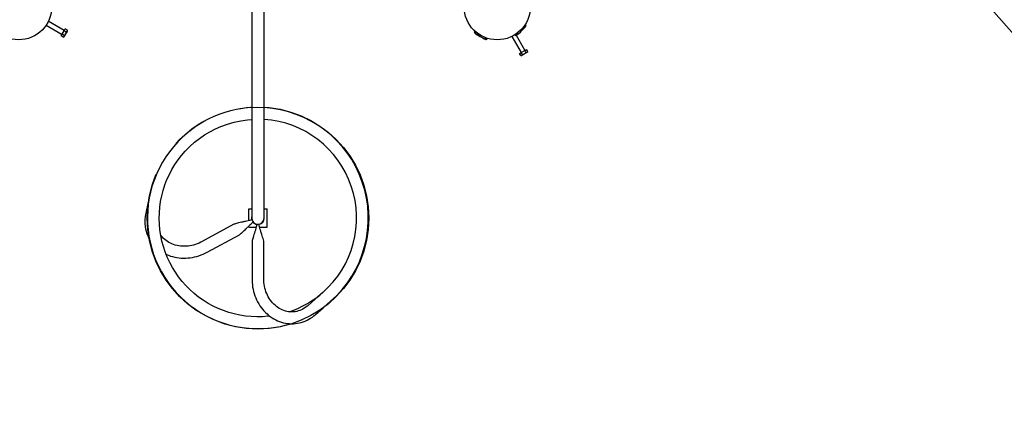
# Model space of a CAD drawing. Units: millimetres. Extents: x 1.3 to 15.1, y 1.8 to 10.9.
# Drawn here: x 5.7 to 8.4, y 5.4 to 6.5 of the extents above; entities that cross this region are included whole.
import ezdxf

# ---------------------------------------------------------------- set-up
doc = ezdxf.new("R2010")
doc.units = ezdxf.units.MM
doc.header["$LTSCALE"] = 70
doc.header["$PDSIZE"] = -1
doc.linetypes.add('SLD-Осевая', pattern=[0.01905, 0.01524, -0.00127, 0.00127, -0.00127])
doc.linetypes.add('SLD-Сплошная', pattern=[0])
doc.styles.get("Standard").update_dxf_attribs({"font": 'isocpeui.ttf'})
doc.dimstyles.new('ISO-25', dxfattribs={"dimtxt": 2.5, "dimasz": 2.5, "dimexe": 1.25, "dimexo": 0.625, "dimtad": 1, "dimtxsty": 'Standard', "dimcen": 2.5, "dimadec": 0, "dimazin": 0, "dimtfac": 1, "dimtmove": 0, "dimatfit": 3, "dimfxl": 1, "dimarcsym": 0})

# ---------------------------------------------------------------- blocks, each defined once
blk = doc.blocks.new('*D2')
at = {"color": 0, "lineweight": -2, "transparency": 16777216}
for p, q in [((1.3331, 7.1835), (1.3331, 1.8068)), ((13.7747, 5.4514), (13.7747, 1.8068)), ((1.5431, 1.8768), (13.5647, 1.8768))]:
    blk.add_line(p, q, dxfattribs=at)
at = {"color": 0, "transparency": 16777216}
for points in [[(1.5431, 1.9118), (1.5431, 1.8418), (1.3331, 1.8768)], [(13.5647, 1.9118), (13.5647, 1.8418), (13.7747, 1.8768)]]:
    blk.add_solid(points, dxfattribs=at)
at = {"layer": 'Defpoints', "color": 0, "transparency": 16777216}
for p in [(1.3331, 7.1835), (13.7747, 5.4514), (13.7747, 1.8768)]:
    blk.add_point(p, dxfattribs=at)
at = {"color": 0, "transparency": 16777216, "insert": (7.5539, 2.0728), "char_height": 0.21, "attachment_point": 5}
blk.add_mtext('12,44м', dxfattribs=at)
blk = doc.blocks.new('*D3')
at = {"color": 0, "lineweight": -2, "transparency": 16777216}
for p, q in [((7.8485, 10.0151), (15.121, 10.0151)), ((15.051, 2.6804), (15.051, 9.8051)), ((9.3146, 2.4704), (15.121, 2.4704))]:
    blk.add_line(p, q, dxfattribs=at)
at = {"color": 0, "transparency": 16777216}
for points in [[(15.016, 9.8051), (15.086, 9.8051), (15.051, 10.0151)], [(15.016, 2.6804), (15.086, 2.6804), (15.051, 2.4704)]]:
    blk.add_solid(points, dxfattribs=at)
at = {"layer": 'Defpoints', "color": 0, "transparency": 16777216}
for p in [(7.8485, 10.0151), (15.051, 10.0151), (9.3146, 2.4704)]:
    blk.add_point(p, dxfattribs=at)
at = {"color": 0, "transparency": 16777216, "insert": (14.855, 6.2428), "char_height": 0.21, "attachment_point": 5, "rotation": 90}
blk.add_mtext('7,54м', dxfattribs=at)
blk = doc.blocks.new('*D4')
at = {"color": 0, "lineweight": -2, "transparency": 16777216}
for p, q in [((7.8503, 8.5133), (14.6097, 8.5133)), ((14.5397, 4.23), (14.5397, 8.3033)), ((9.2576, 4.02), (14.6097, 4.02))]:
    blk.add_line(p, q, dxfattribs=at)
at = {"color": 0, "transparency": 16777216}
for points in [[(14.5047, 8.3033), (14.5747, 8.3033), (14.5397, 8.5133)], [(14.5047, 4.23), (14.5747, 4.23), (14.5397, 4.02)]]:
    blk.add_solid(points, dxfattribs=at)
at = {"layer": 'Defpoints', "color": 0, "transparency": 16777216}
for p in [(7.8503, 8.5133), (14.5397, 8.5133), (9.2576, 4.02)]:
    blk.add_point(p, dxfattribs=at)
at = {"color": 0, "transparency": 16777216, "insert": (14.3437, 6.2667), "char_height": 0.21, "attachment_point": 5, "rotation": 90}
blk.add_mtext('4,49м', dxfattribs=at)
blk = doc.blocks.new('*D5')
at = {"color": 0, "lineweight": -2, "transparency": 16777216}
for p, q in [((3.321, 7.4175), (3.321, 10.6607)), ((12.2747, 5.4514), (12.2747, 10.6607)), ((12.0647, 10.5907), (3.531, 10.5907))]:
    blk.add_line(p, q, dxfattribs=at)
at = {"color": 0, "transparency": 16777216}
for points in [[(3.531, 10.6257), (3.531, 10.5557), (3.321, 10.5907)], [(12.0647, 10.6257), (12.0647, 10.5557), (12.2747, 10.5907)]]:
    blk.add_solid(points, dxfattribs=at)
at = {"layer": 'Defpoints', "color": 0, "transparency": 16777216}
for p in [(3.321, 10.5907), (3.321, 7.4175), (12.2747, 5.4514)]:
    blk.add_point(p, dxfattribs=at)
at = {"color": 0, "transparency": 16777216, "insert": (7.7978, 10.7867), "char_height": 0.21, "attachment_point": 5}
blk.add_mtext('8,95м', dxfattribs=at)

msp = doc.modelspace()

# ---------------------------------------------------------------- linework, layer by layer
at = {"color": 7, "linetype": 'SLD-Сплошная', "lineweight": 25}
for p, q in [((7.958, 6.9904), (9.2275, 5.5426)), ((6.3552, 6.6002), (6.3552, 5.9602)), ((6.3887, 5.9602), (6.3887, 6.6002)), ((5.7967, 6.4834), (5.8402, 6.4583)), ((5.8462, 6.4687), (5.8027, 6.4938)), ((5.8459, 6.4682), (5.8487, 6.473)), ((5.8544, 6.4697), (5.8487, 6.473)), ((7.0927, 6.4778), (7.0939, 6.4791)), ((7.0939, 6.4791), (7.0993, 6.4844)), ((7.0958, 6.4809), (7.0953, 6.4813)), ((5.8377, 6.454), (5.8405, 6.4587)), ((5.8434, 6.4507), (5.8377, 6.454)), ((5.8405, 6.4587), (5.8459, 6.4682)), ((5.8462, 6.4555), (5.8405, 6.4587)), ((5.8434, 6.4507), (5.8459, 6.4521)), ((5.8516, 6.465), (5.8459, 6.4682)), ((5.8544, 6.4668), (5.8544, 6.4697)), ((6.9646, 6.4641), (6.9645, 6.4639)), ((6.9904, 6.4489), (6.9906, 6.4491)), ((7.0617, 6.4527), (7.0868, 6.4092)), ((7.071, 6.4562), (7.0776, 6.4628)), ((7.0726, 6.4578), (7.0721, 6.4587)), ((7.0972, 6.4152), (7.074, 6.4554)), ((7.0741, 6.4601), (7.0746, 6.4597)), ((7.0825, 6.4068), (7.0872, 6.4095)), ((7.0858, 6.4011), (7.0825, 6.4068)), ((7.0858, 6.4011), (7.0886, 6.4011)), ((7.0872, 6.4095), (7.0967, 6.415)), ((7.0905, 6.4038), (7.0872, 6.4095)), ((7.0967, 6.415), (7.1015, 6.4177)), ((7.1, 6.4093), (7.0967, 6.415)), ((7.1048, 6.412), (7.1015, 6.4177)), ((7.1033, 6.4096), (7.1048, 6.412)), ((6.0801, 6.0292), (6.0794, 6.0268)), ((6.1106, 6.0197), (6.1108, 6.0205)), ((6.347, 5.9852), (6.3552, 5.9852)), ((6.347, 5.953), (6.347, 5.9852)), ((6.3887, 5.9852), (6.397, 5.9852)), ((6.397, 5.9352), (6.397, 5.9852)), ((6.3067, 5.9432), (6.219, 5.8959)), ((6.347, 5.9352), (6.347, 5.9383)), ((6.3558, 5.9558), (6.3557, 5.9558)), ((6.3593, 5.9491), (6.3594, 5.9491)), ((6.2342, 5.8677), (6.3219, 5.915)), ((6.347, 5.9352), (6.3672, 5.9352)), ((6.3767, 5.9352), (6.397, 5.9352)), ((6.356, 5.8947), (6.356, 5.7951)), ((6.388, 5.7951), (6.388, 5.8947))]:
    msp.add_line(p, q, dxfattribs=at)
at = {"color": 7, "linetype": 'SLD-Сплошная', "lineweight": 25, "flags": 128}
for points in [[(5.8544, 6.4668), (5.8544, 6.4668), (5.8542, 6.4665), (5.8538, 6.4659), (5.8533, 6.465), (5.8526, 6.4638), (5.8519, 6.4625), (5.851, 6.461), (5.8501, 6.4595), (5.8493, 6.458), (5.8484, 6.4565), (5.8476, 6.4552), (5.847, 6.454), (5.8465, 6.4531), (5.8461, 6.4525), (5.8459, 6.4522), (5.8459, 6.4521)], [(6.96, 6.4661), (6.96, 6.4661), (6.96, 6.4661)], [(6.9601, 6.4664), (6.9602, 6.4664), (6.9605, 6.4662), (6.9611, 6.4658), (6.962, 6.4653), (6.9632, 6.4646), (6.9647, 6.4638), (6.9661, 6.4629)], [(6.9888, 6.4498), (6.9896, 6.4494), (6.9911, 6.4485), (6.9924, 6.4477), (6.9934, 6.4472), (6.9942, 6.4467), (6.9946, 6.4465), (6.9948, 6.4464)], [(6.9946, 6.4461), (6.9946, 6.4461), (6.9946, 6.4461)], [(7.096, 6.4053), (7.0944, 6.4044), (7.093, 6.4036), (7.0916, 6.4028), (7.0905, 6.4022), (7.0896, 6.4016), (7.089, 6.4013), (7.0886, 6.4011), (7.0886, 6.4011)], [(7.1033, 6.4096), (7.1033, 6.4095), (7.103, 6.4094), (7.1023, 6.409), (7.1014, 6.4085), (7.1003, 6.4078), (7.099, 6.407), (7.0975, 6.4062), (7.096, 6.4053)], [(6.3552, 6.2597), (6.3521, 6.2596), (6.3352, 6.258), (6.3183, 6.2554), (6.3016, 6.2519), (6.285, 6.2474), (6.2687, 6.2419), (6.2526, 6.2355), (6.237, 6.2282), (6.2218, 6.2199), (6.2071, 6.2109), (6.1929, 6.201), (6.1794, 6.1902), (6.1664, 6.1788), (6.1542, 6.1666), (6.1427, 6.1537), (6.1319, 6.1402), (6.122, 6.1261), (6.1128, 6.1114), (6.1046, 6.0962), (6.0972, 6.0806), (6.0907, 6.0646), (6.0852, 6.0482), (6.0806, 6.0316), (6.0769, 6.0147), (6.0743, 5.9976), (6.0726, 5.9804), (6.072, 5.9631), (6.0723, 5.9459), (6.0736, 5.9286), (6.076, 5.9115), (6.0792, 5.8945), (6.0835, 5.8778), (6.0887, 5.8613), (6.0949, 5.8452), (6.102, 5.8294), (6.11, 5.8141), (6.1188, 5.7993), (6.1285, 5.785), (6.139, 5.7712), (6.1503, 5.7581), (6.1623, 5.7457), (6.175, 5.734), (6.1883, 5.723), (6.2023, 5.7128), (6.2168, 5.7035), (6.2318, 5.695), (6.2473, 5.6873), (6.2633, 5.6806), (6.2795, 5.6748), (6.2961, 5.67), (6.313, 5.6661), (6.33, 5.6632), (6.3472, 5.6613), (6.3644, 5.6603), (6.3817, 5.6604), (6.3989, 5.6615), (6.4161, 5.6635), (6.4331, 5.6665), (6.4499, 5.6705), (6.4603, 5.6737)], [(6.4038, 5.6942), (6.3999, 5.6937), (6.3845, 5.6925), (6.369, 5.6923), (6.3536, 5.6929), (6.3382, 5.6944), (6.323, 5.6967), (6.3079, 5.7), (6.293, 5.7041), (6.2784, 5.7091), (6.2641, 5.7149), (6.2501, 5.7215), (6.2366, 5.7289), (6.2235, 5.7371), (6.2109, 5.746), (6.1988, 5.7557), (6.1873, 5.766), (6.1765, 5.7769), (6.1662, 5.7885), (6.1567, 5.8006), (6.1479, 5.8133), (6.1398, 5.8264), (6.1324, 5.84), (6.1259, 5.854), (6.1202, 5.8683), (6.1153, 5.883), (6.1113, 5.8979), (6.1082, 5.913), (6.1059, 5.9283), (6.1045, 5.9437), (6.104, 5.9591), (6.1043, 5.9745), (6.1056, 5.9899), (6.1078, 6.0052), (6.1108, 6.0203), (6.1147, 6.0353), (6.1194, 6.05), (6.125, 6.0644), (6.1314, 6.0784), (6.1386, 6.0921), (6.1466, 6.1053), (6.1553, 6.118), (6.1648, 6.1302), (6.1748, 6.1418), (6.187, 6.1542), (6.1999, 6.1657), (6.2133, 6.1762), (6.2273, 6.1858), (6.2417, 6.1944), (6.2564, 6.2021), (6.2715, 6.2087), (6.2893, 6.2152), (6.3073, 6.2203), (6.3255, 6.2242), (6.3436, 6.2267), (6.3552, 6.2276)], [(6.0794, 6.0268), (6.0733, 6), (6.0673, 5.9734)], [(6.3892, 5.9597), (6.3891, 5.9622), (6.3887, 5.9644)], [(6.3558, 5.9559), (6.3542, 5.9552), (6.3517, 5.9543), (6.3489, 5.9535), (6.3459, 5.9528), (6.342, 5.9518), (6.3384, 5.951), (6.3352, 5.9504), (6.3335, 5.95), (6.332, 5.9497), (6.3303, 5.9493), (6.3276, 5.9488), (6.324, 5.948), (6.3192, 5.9469), (6.3138, 5.9456), (6.3111, 5.9449), (6.3086, 5.944), (6.3067, 5.9432)], [(6.3219, 5.915), (6.3242, 5.9166), (6.3269, 5.9188), (6.3296, 5.9213), (6.3322, 5.9237), (6.3346, 5.926), (6.3371, 5.9285), (6.3391, 5.9306), (6.3409, 5.9323), (6.3423, 5.9338), (6.3438, 5.9352), (6.3454, 5.9367), (6.3473, 5.9386), (6.3486, 5.9399), (6.3504, 5.9416), (6.3525, 5.9436), (6.3549, 5.9457), (6.3575, 5.9478), (6.3598, 5.9494)], [(6.3689, 5.9439), (6.3687, 5.9417), (6.3682, 5.9389), (6.3675, 5.9362), (6.3667, 5.9334), (6.3662, 5.9314), (6.3656, 5.9295), (6.365, 5.9275), (6.3644, 5.9256), (6.3638, 5.9236), (6.3633, 5.922), (6.3628, 5.9205), (6.3624, 5.9193), (6.3619, 5.9177), (6.3611, 5.9152), (6.3601, 5.9117), (6.3587, 5.9071), (6.3572, 5.902), (6.3566, 5.8993), (6.3561, 5.8968), (6.356, 5.8947)], [(6.388, 5.8947), (6.3877, 5.8975), (6.3869, 5.9009), (6.386, 5.9045), (6.3848, 5.9085), (6.3838, 5.9121), (6.3827, 5.9155), (6.3818, 5.9184), (6.3809, 5.9211), (6.3802, 5.9232), (6.3796, 5.9252), (6.3791, 5.927), (6.3783, 5.9295), (6.3773, 5.9329), (6.3763, 5.9367), (6.3756, 5.9394), (6.3752, 5.9419), (6.375, 5.9441)], [(6.219, 5.8959), (6.2167, 5.8946), (6.212, 5.8924), (6.2072, 5.8904), (6.2023, 5.8886), (6.1973, 5.8871), (6.1922, 5.8859), (6.1872, 5.8849), (6.1821, 5.8842), (6.177, 5.8838), (6.1719, 5.8836), (6.1669, 5.8837), (6.162, 5.8841), (6.1571, 5.8847), (6.1523, 5.8856), (6.1476, 5.8868), (6.143, 5.8882), (6.1386, 5.8899), (6.1343, 5.8918), (6.1302, 5.8939), (6.1263, 5.8963), (6.1226, 5.8989), (6.119, 5.9018), (6.1157, 5.9048), (6.1126, 5.9081), (6.1098, 5.9115), (6.108, 5.914)], [(6.1228, 5.8619), (6.124, 5.8613), (6.1293, 5.8591), (6.1348, 5.8572), (6.1404, 5.8556), (6.1461, 5.8542), (6.1519, 5.8531), (6.1578, 5.8523), (6.1637, 5.8518), (6.1697, 5.8516), (6.1758, 5.8517), (6.1818, 5.852), (6.1879, 5.8527), (6.1939, 5.8536), (6.2, 5.8548), (6.2059, 5.8563), (6.2118, 5.8581), (6.2177, 5.8601), (6.2234, 5.8625), (6.229, 5.865), (6.2342, 5.8677)], [(6.356, 5.7951), (6.356, 5.7917), (6.3563, 5.7855), (6.3569, 5.7793), (6.3577, 5.7732), (6.3589, 5.7671), (6.3603, 5.7611), (6.362, 5.7552), (6.3639, 5.7494), (6.3661, 5.7437), (6.3686, 5.7381), (6.3713, 5.7327), (6.3743, 5.7275), (6.3775, 5.7224), (6.3809, 5.7175), (6.3846, 5.7128), (6.3884, 5.7083), (6.3925, 5.7041), (6.3967, 5.7), (6.4011, 5.6963), (6.4057, 5.6928), (6.4104, 5.6896), (6.4153, 5.6866), (6.4203, 5.6839), (6.4254, 5.6816), (6.4305, 5.6795), (6.4358, 5.6777), (6.4412, 5.6763), (6.4466, 5.6751), (6.452, 5.6743), (6.4574, 5.6738), (6.4629, 5.6736), (6.4684, 5.6737), (6.4738, 5.6741), (6.4792, 5.6749), (6.4846, 5.6759), (6.4899, 5.6773), (6.4952, 5.6789), (6.5003, 5.6809), (6.5054, 5.6832), (6.5103, 5.6857), (6.5151, 5.6886), (6.5198, 5.6917), (6.5243, 5.6951), (6.5283, 5.6984)], [(6.5072, 5.7225), (6.5055, 5.721), (6.5018, 5.7182), (6.498, 5.7156), (6.4941, 5.7134), (6.4901, 5.7114), (6.486, 5.7096), (6.4817, 5.7082), (6.4774, 5.7071), (6.4731, 5.7063), (6.4687, 5.7058), (6.4642, 5.7056), (6.4598, 5.7057), (6.4553, 5.7061), (6.4509, 5.7069), (6.4465, 5.7079), (6.4422, 5.7093), (6.438, 5.711), (6.4338, 5.7129), (6.4298, 5.7152), (6.4259, 5.7177), (6.4221, 5.7205), (6.4184, 5.7235), (6.4149, 5.7268), (6.4116, 5.7304), (6.4085, 5.7341), (6.4055, 5.7381), (6.4028, 5.7422), (6.4002, 5.7465), (6.3979, 5.751), (6.3958, 5.7557), (6.3939, 5.7605), (6.3923, 5.7654), (6.391, 5.7704), (6.3898, 5.7755), (6.389, 5.7806), (6.3884, 5.7858), (6.388, 5.791), (6.388, 5.7951)], [(6.5484, 5.7585), (6.5279, 5.7405), (6.5072, 5.7225)], [(6.5283, 5.6984), (6.5489, 5.7164), (6.5695, 5.7345)]]:
    msp.add_lwpolyline(points, dxfattribs=at)
at = {"color": 7, "linetype": 'SLD-Сплошная', "lineweight": 25}
for centre in [(5.722, 6.5335), (7.022, 6.5335)]:
    msp.add_circle(centre, 0.09, dxfattribs=at)
at = {"color": 7, "linetype": 'SLD-Осевая'}
msp.add_circle((6.372, 5.9602), 0.301, dxfattribs=at)
at = {"color": 7, "linetype": 'SLD-Сплошная', "lineweight": 25}
for centre, radius, start, end in [((6.9833, 6.5721), 0.148, 308.2671, 321.7329), ((7.0972, 6.4823), 0.003, 321.7329, 45), ((5.8412, 6.4551), 0.00497, 296.4994, 3.5008), ((5.8336, 6.4691), 0.0185, 312.7958, 347.2041), ((5.8494, 6.4694), 0.00497, 296.5008, 3.4994), ((6.9626, 6.4646), 0.003, 150, 233.2671), ((6.9627, 6.4649), 0.003, 150, 233.2671), ((7.0493, 6.5808), 0.148, 233.2671, 246.7329), ((7.0494, 6.5811), 0.148, 233.2671, 246.7329), ((6.992, 6.4476), 0.003, 246.7329, 330), ((6.9922, 6.4479), 0.003, 246.7329, 330), ((7.0731, 6.4583), 0.003, 225, 308.2671), ((7.0861, 6.406), 0.00497, 266.4998, 333.5), ((7.0864, 6.4219), 0.0185, 282.8, 317.2001), ((7.1003, 6.4143), 0.00497, 266.4987, 333.501), ((6.372, 5.9602), 0.2999, 311.1769, 86.8129), ((6.372, 5.9602), 0.268, 311.1717, 86.4229), ((6.1622, 5.9508), 0.0976, 166.6011, 210.1542), ((6.372, 5.9602), 0.0173, 166.1713, 195.382), ((6.372, 5.9602), 0.0168, 180, 0), ((6.372, 5.9602), 0.0173, 221.4361, 259.6421), ((6.372, 5.9602), 0.0172, 280.3359, 358.3553), ((6.3743, 5.9563), 0.2635, 288.1874, 311.9606)]:
    msp.add_arc(centre, radius, start, end, dxfattribs=at)

# ---------------------------------------------------------------- dimensions: what is measured, and where the dimension line sits
dim = msp.add_linear_dim(base=(3.321, 10.5907), p1=(12.2747, 5.4514), p2=(3.321, 7.4175), dimstyle='ISO-25', override={"dimtxt": 0.21, "dimasz": 0.21, "dimexe": 0.07, "dimexo": 0, "dimgap": 0.07, "dimzin": 1, "dimpost": 'м', "dimtdec": 3, "dimtzin": 1})
dim.commit()
dim.dimension.update_dxf_attribs({"geometry": '*D5', "text_midpoint": (7.7978, 10.7867)})
at = {"color": 251, "true_color": 0x636466}
dim = msp.add_linear_dim(base=(15.051, 10.0151), p1=(9.3146, 2.4704), p2=(7.8485, 10.0151), angle=90, dimstyle='ISO-25', override={"dimtxt": 0.21, "dimasz": 0.21, "dimexe": 0.07, "dimexo": 0, "dimgap": 0.07, "dimzin": 1, "dimpost": 'м', "dimtdec": 3, "dimtzin": 1}, dxfattribs=at)
dim.commit()
dim.dimension.update_dxf_attribs({"geometry": '*D3', "text_midpoint": (14.855, 6.2428)})
dim = msp.add_linear_dim(base=(14.5397, 8.5133), p1=(9.2576, 4.02), p2=(7.8503, 8.5133), angle=90, dimstyle='ISO-25', override={"dimtxt": 0.21, "dimasz": 0.21, "dimexe": 0.07, "dimexo": 0, "dimgap": 0.07, "dimtih": 0, "dimtoh": 0, "dimzin": 1, "dimpost": 'м', "dimtdec": 3, "dimtzin": 1})
dim.commit()
dim.dimension.update_dxf_attribs({"geometry": '*D4', "text_midpoint": (14.3437, 6.2667)})
dim = msp.add_linear_dim(base=(13.7747, 1.8768), p1=(1.3331, 7.1835), p2=(13.7747, 5.4514), dimstyle='ISO-25', override={"dimtxt": 0.21, "dimasz": 0.21, "dimexe": 0.07, "dimexo": 0, "dimgap": 0.07, "dimzin": 1, "dimpost": 'м', "dimtdec": 3, "dimtzin": 1}, dxfattribs=at)
dim.commit()
dim.dimension.update_dxf_attribs({"geometry": '*D2', "text_midpoint": (7.5539, 2.0728)})

doc.saveas('drawing.dxf')
